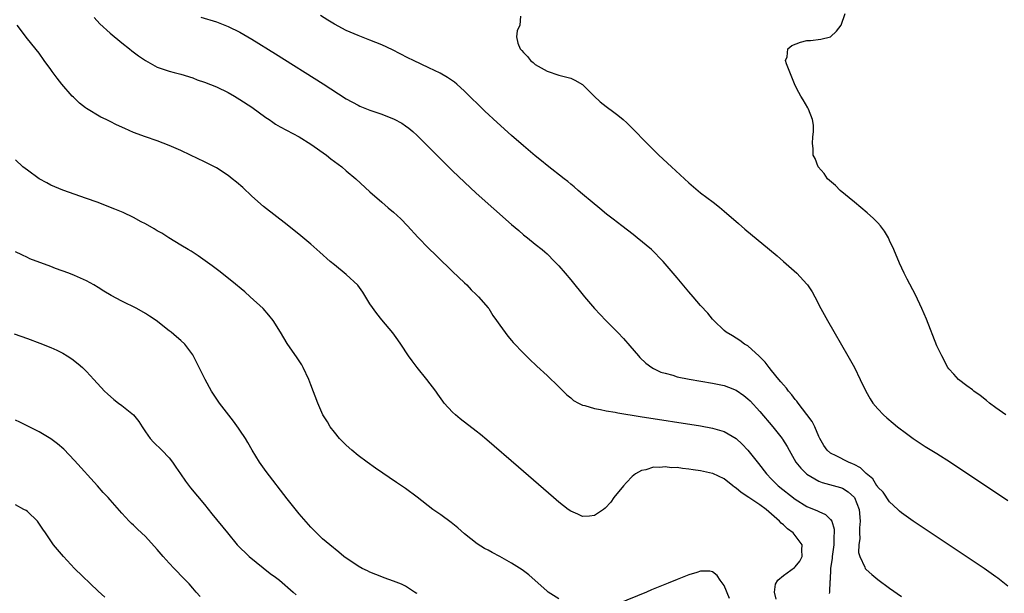
# Model space of a CAD drawing. Units: inches. Extents: x 2499592 to 2502000, y 1488000 to 1491000.
# Drawn here: x 2500394 to 2500560, y 1488909 to 1489006 of the extents above; entities that cross this region are included whole.
import ezdxf

# ---------------------------------------------------------------- set-up
doc = ezdxf.new("R2010")
doc.units = ezdxf.units.IN
doc.header["$MEASUREMENT"] = 0
doc.layers.add('LD24991488_10ft', color=111, linetype='Continuous')

msp = doc.modelspace()

# ---------------------------------------------------------------- linework, layer by layer
at = {"layer": 'LD24991488_10ft'}
for points, elevation in [([(2500406.32, 1489006.32), (2500407.25, 1489005.25), (2500409, 1489003.62), (2500411, 1489002.01), (2500412.3, 1489001), (2500412.68, 1489000.68), (2500413.81, 1488999.81), (2500415, 1488998.99), (2500417, 1488997.88), (2500418.66, 1488997.34), (2500419, 1488997.21), (2500419.88, 1488997), (2500421, 1488996.7), (2500423, 1488996.06), (2500423.76, 1488995.76), (2500425, 1488995.33), (2500427, 1488994.53), (2500429, 1488993.59), (2500430.05, 1488993), (2500431, 1488992.43), (2500433, 1488991.1), (2500435.38, 1488989.38), (2500435.93, 1488989), (2500436.55, 1488988.55), (2500437, 1488988.26), (2500437.79, 1488987.79), (2500441, 1488986.07), (2500443, 1488984.86), (2500445.63, 1488983), (2500446.38, 1488982.38), (2500448.25, 1488981), (2500449, 1488980.35), (2500450.64, 1488979), (2500453, 1488976.79), (2500455, 1488975), (2500456.08, 1488974.08), (2500457, 1488973.32), (2500458.21, 1488972.21), (2500459.39, 1488971), (2500461.1, 1488969.1), (2500463, 1488967.16), (2500464.08, 1488966.08), (2500465.24, 1488965), (2500466.11, 1488964.11), (2500467, 1488963.31), (2500469, 1488961.39), (2500469.39, 1488961), (2500470.17, 1488960.17), (2500471, 1488959.41), (2500471.39, 1488959), (2500473, 1488957.14), (2500473.11, 1488957), (2500473.84, 1488955.84), (2500474.46, 1488955), (2500475, 1488954.21), (2500476.34, 1488952.34), (2500477, 1488951.62), (2500477.28, 1488951.28), (2500479, 1488949.47), (2500480.23, 1488948.23), (2500481, 1488947.54), (2500481.27, 1488947.27), (2500483, 1488945.68), (2500485, 1488943.75), (2500486.37, 1488942.37), (2500487, 1488941.87), (2500487.46, 1488941.46), (2500488.3, 1488941), (2500489, 1488940.66), (2500489.4, 1488940.6), (2500491, 1488940.09), (2500492.06, 1488939.94), (2500493, 1488939.7), (2500494.54, 1488939.46), (2500495, 1488939.36), (2500498.75, 1488938.75), (2500509, 1488937.12), (2500511, 1488936.77), (2500513, 1488936.18), (2500515, 1488934.98), (2500516.02, 1488934.02), (2500517.01, 1488933), (2500518.79, 1488930.79), (2500520.13, 1488929), (2500521, 1488928.11), (2500522.14, 1488927), (2500525, 1488924.72), (2500527, 1488923.49), (2500528.78, 1488922.78), (2500529, 1488922.66), (2500530.15, 1488922.15), (2500531, 1488921.3), (2500531.2, 1488921), (2500531.63, 1488919.63), (2500531.63, 1488919), (2500531.55, 1488918.45), (2500531.53, 1488917), (2500531.25, 1488915), (2500531.24, 1488914.76), (2500531.01, 1488913), (2500530.9, 1488911), (2500530.86, 1488910.86), (2500530.81, 1488909), (2500530.73, 1488908.73)], 8180), ([(2500424.36, 1489006.36), (2500427, 1489005.54), (2500428.45, 1489005), (2500429, 1489004.79), (2500431, 1489003.81), (2500433, 1489002.65), (2500437, 1489000.17), (2500445.07, 1488995.07), (2500449, 1488992.55), (2500451, 1488991.45), (2500451.31, 1488991.31), (2500453, 1488990.61), (2500455, 1488989.91), (2500457.08, 1488989.08), (2500458.39, 1488988.39), (2500459, 1488987.98), (2500459.58, 1488987.58), (2500460.26, 1488987), (2500461, 1488986.33), (2500463, 1488984.36), (2500467, 1488980.34), (2500469, 1488978.4), (2500471, 1488976.56), (2500477, 1488971.23), (2500478.2, 1488970.2), (2500479, 1488969.51), (2500479.69, 1488969), (2500481, 1488967.91), (2500482.16, 1488967), (2500482.61, 1488966.61), (2500483, 1488966.25), (2500484.27, 1488965), (2500485, 1488964.24), (2500486.06, 1488963), (2500487, 1488961.88), (2500489.35, 1488959), (2500491.04, 1488957), (2500491.98, 1488955.98), (2500492.93, 1488955), (2500494.95, 1488952.95), (2500495.91, 1488951.91), (2500497, 1488950.69), (2500498.46, 1488949), (2500498.72, 1488948.72), (2500499.74, 1488947.74), (2500500.74, 1488947), (2500501, 1488946.86), (2500502.26, 1488946.26), (2500503, 1488946.04), (2500504.3, 1488945.7), (2500505, 1488945.47), (2500507.03, 1488945.03), (2500511, 1488944.36), (2500512.14, 1488944.14), (2500513, 1488943.95), (2500513.71, 1488943.71), (2500515, 1488943.19), (2500516.29, 1488942.29), (2500517, 1488941.73), (2500517.36, 1488941.36), (2500519, 1488939.6), (2500521.2, 1488937), (2500522.78, 1488935), (2500522.88, 1488934.88), (2500523.65, 1488933.65), (2500523.98, 1488933), (2500525.11, 1488931), (2500525.95, 1488929.95), (2500526.92, 1488929), (2500527, 1488928.94), (2500529, 1488927.77), (2500529.56, 1488927.56), (2500532.7, 1488926.7), (2500533, 1488926.58), (2500533.96, 1488925.96), (2500535.02, 1488925.02), (2500535.84, 1488923), (2500536, 1488921), (2500535.9, 1488919.9), (2500535.88, 1488919), (2500535.94, 1488918.06), (2500535.78, 1488917), (2500535.72, 1488915.72), (2500535.95, 1488915), (2500536.81, 1488913.19), (2500536.87, 1488913), (2500537, 1488912.83), (2500537.98, 1488911.98), (2500539, 1488911.15), (2500541, 1488909.65), (2500543, 1488908.27)], 8170), ([(2500561, 1488909.97), (2500559.34, 1488911.34), (2500559, 1488911.6), (2500557, 1488913), (2500545, 1488921.01), (2500543, 1488922.4), (2500542.68, 1488922.68), (2500542.39, 1488923), (2500541, 1488924.25), (2500539.92, 1488925.92), (2500539, 1488926.76), (2500538.92, 1488926.92), (2500538.85, 1488927), (2500538.15, 1488928.15), (2500537, 1488929.05), (2500536.06, 1488930.06), (2500535, 1488930.58), (2500534.73, 1488930.73), (2500534.03, 1488931), (2500531.94, 1488932.06), (2500531, 1488932.52), (2500530.42, 1488933), (2500529.84, 1488933.84), (2500529.17, 1488935), (2500529, 1488935.36), (2500528.31, 1488937), (2500527.88, 1488937.88), (2500527, 1488939.08), (2500525.5, 1488941), (2500525.3, 1488941.3), (2500525, 1488941.62), (2500524.41, 1488942.41), (2500523.87, 1488943), (2500523.52, 1488943.52), (2500523, 1488944.07), (2500522.6, 1488944.6), (2500522.24, 1488945), (2500521, 1488946.53), (2500520.6, 1488947), (2500519.95, 1488947.95), (2500518.93, 1488948.93), (2500517, 1488950.68), (2500516.42, 1488951), (2500515.62, 1488951.62), (2500515, 1488952.02), (2500514.37, 1488952.37), (2500513.3, 1488953), (2500513, 1488953.27), (2500511.21, 1488955), (2500511, 1488955.23), (2500510.21, 1488956.21), (2500509, 1488957.54), (2500507.76, 1488959), (2500507, 1488959.85), (2500505, 1488962.19), (2500502.64, 1488965), (2500500.66, 1488967), (2500498.26, 1488969), (2500497.55, 1488969.55), (2500495.64, 1488971), (2500494.17, 1488972.17), (2500493.07, 1488973), (2500491.95, 1488973.95), (2500490.61, 1488975), (2500489, 1488976.39), (2500488.27, 1488977), (2500487.61, 1488977.61), (2500487, 1488978.09), (2500486.52, 1488978.52), (2500485.87, 1488979), (2500483, 1488981.21), (2500482.03, 1488982.03), (2500481, 1488982.85), (2500479, 1488984.57), (2500477, 1488986.32), (2500474.52, 1488988.52), (2500472.45, 1488990.45), (2500469, 1488993.82), (2500467.69, 1488995), (2500467.32, 1488995.32), (2500466.14, 1488996.14), (2500464.87, 1488996.87), (2500463, 1488997.77), (2500460.37, 1488999), (2500459.45, 1488999.45), (2500456.82, 1489000.82), (2500455, 1489001.68), (2500453, 1489002.47), (2500451, 1489003.25), (2500449, 1489004.11), (2500447, 1489005.17), (2500445.87, 1489005.87), (2500444.66, 1489006.66)], 8160), ([(2500478.52, 1489006.52), (2500478.36, 1489005), (2500477.94, 1489004.06), (2500477.83, 1489003), (2500478.07, 1489001.93), (2500478.45, 1489001), (2500478.72, 1489000.72), (2500479, 1489000.35), (2500479.67, 1488999.67), (2500480.18, 1488999), (2500480.65, 1488998.65), (2500481, 1488998.35), (2500483, 1488997.19), (2500485, 1488996.55), (2500487, 1488996.03), (2500487.7, 1488995.7), (2500489, 1488994.94), (2500490.96, 1488992.96), (2500492, 1488992), (2500493, 1488991.2), (2500494.29, 1488990.29), (2500495, 1488989.75), (2500495.89, 1488989), (2500496.48, 1488988.48), (2500497.48, 1488987.48), (2500499.87, 1488985), (2500501.9, 1488983), (2500504.04, 1488981), (2500507, 1488978.28), (2500509, 1488976.59), (2500511.11, 1488975), (2500512.18, 1488974.18), (2500513, 1488973.5), (2500515.39, 1488971.39), (2500516.46, 1488970.46), (2500520.67, 1488967), (2500521.93, 1488965.93), (2500523.01, 1488965), (2500525.26, 1488963), (2500527, 1488961.12), (2500527.09, 1488961), (2500527.86, 1488959.86), (2500528.32, 1488959), (2500529.36, 1488957), (2500530.46, 1488955), (2500533.93, 1488949), (2500535.03, 1488947.03), (2500536.02, 1488945), (2500536.95, 1488943), (2500537.7, 1488941.7), (2500538.14, 1488941), (2500539, 1488940.02), (2500539.96, 1488939), (2500540.51, 1488938.51), (2500541.6, 1488937.6), (2500542.34, 1488937), (2500543.85, 1488935.85), (2500545, 1488935.01), (2500546.19, 1488934.19), (2500547, 1488933.67), (2500549, 1488932.45), (2500551.31, 1488931), (2500561, 1488924.5)], 8150), ([(2500560.69, 1488939), (2500559, 1488940.22), (2500557.89, 1488941), (2500557.42, 1488941.42), (2500556.31, 1488942.31), (2500555.26, 1488943), (2500555, 1488943.25), (2500554.08, 1488943.92), (2500552.67, 1488945), (2500551.88, 1488945.88), (2500551, 1488946.8), (2500550.87, 1488947), (2500549.83, 1488949), (2500549, 1488950.72), (2500547.21, 1488955.21), (2500546.45, 1488957), (2500545.36, 1488959.36), (2500543.98, 1488961.98), (2500543.46, 1488963), (2500542.68, 1488964.68), (2500541.7, 1488967), (2500541, 1488968.55), (2500540.78, 1488969), (2500540.12, 1488970.12), (2500539.46, 1488971), (2500539, 1488971.51), (2500538.27, 1488972.27), (2500537.21, 1488973.21), (2500536.12, 1488974.12), (2500535.03, 1488975), (2500532.64, 1488977), (2500531.83, 1488977.83), (2500530.5, 1488979), (2500529.89, 1488979.89), (2500528.9, 1488981), (2500528.4, 1488982.4), (2500528.07, 1488983), (2500528.07, 1488984.07), (2500527.96, 1488985), (2500527.98, 1488986.02), (2500528.1, 1488987), (2500528.09, 1488988.09), (2500527.94, 1488989), (2500527.25, 1488990.75), (2500527.17, 1488991), (2500526.34, 1488992.34), (2500525.96, 1488993), (2500525.6, 1488993.6), (2500525, 1488994.77), (2500523.53, 1488998.47), (2500523.39, 1488999), (2500523.65, 1488999.65), (2500523.76, 1489001), (2500524.45, 1489001.55), (2500525.9, 1489002.1), (2500527, 1489002.38), (2500527.58, 1489002.42), (2500529.37, 1489002.63), (2500531.01, 1489003), (2500532.02, 1489003.98), (2500532.79, 1489005), (2500533.48, 1489007)], 8140), ([(2500521.77, 1488907.77), (2500521.49, 1488909), (2500521.67, 1488910.33), (2500522.09, 1488911), (2500523, 1488911.82), (2500524.87, 1488913.13), (2500525, 1488913.26), (2500525.77, 1488914.23), (2500526.18, 1488915), (2500526.15, 1488916.15), (2500526.18, 1488917), (2500524.66, 1488919), (2500523.71, 1488919.71), (2500523, 1488920.36), (2500522.65, 1488920.65), (2500522.37, 1488921), (2500520.07, 1488923), (2500519, 1488923.79), (2500517.13, 1488925), (2500515.87, 1488925.87), (2500515, 1488926.6), (2500514.75, 1488926.75), (2500514.42, 1488927), (2500513, 1488928.15), (2500511.06, 1488929.06), (2500511, 1488929.08), (2500509, 1488929.53), (2500507.71, 1488929.71), (2500507, 1488929.83), (2500505.92, 1488929.92), (2500505, 1488930.07), (2500504.06, 1488930.06), (2500503, 1488930.2), (2500502.07, 1488930.07), (2500501, 1488930.12), (2500499.69, 1488929.69), (2500499, 1488929.6), (2500497.95, 1488929), (2500497.42, 1488928.58), (2500496.44, 1488927.56), (2500495.94, 1488927), (2500494.3, 1488925), (2500493.77, 1488924.23), (2500492.82, 1488923.18), (2500492.57, 1488923), (2500491, 1488921.97), (2500490.16, 1488921.84), (2500489, 1488921.81), (2500488.2, 1488922.2), (2500487, 1488922.7), (2500486.58, 1488923), (2500485, 1488924.24), (2500484.1, 1488925), (2500479, 1488929.43), (2500478.17, 1488930.17), (2500472.79, 1488934.79), (2500471.7, 1488935.7), (2500471, 1488936.26), (2500468.31, 1488938.31), (2500467.47, 1488939), (2500467, 1488939.45), (2500465.57, 1488941), (2500465.32, 1488941.32), (2500464.49, 1488942.49), (2500464.16, 1488943), (2500462.66, 1488945), (2500461.01, 1488947), (2500460.14, 1488948.14), (2500459.52, 1488949), (2500458.22, 1488951), (2500457.72, 1488951.72), (2500456.87, 1488952.87), (2500455, 1488955.09), (2500454.15, 1488956.15), (2500453, 1488957.81), (2500451.79, 1488959.79), (2500450.95, 1488960.95), (2500449, 1488962.77), (2500447, 1488964.39), (2500446.3, 1488965), (2500444.55, 1488966.55), (2500443, 1488967.89), (2500441.3, 1488969.3), (2500439, 1488971.17), (2500435, 1488974.27), (2500433, 1488976.06), (2500431.49, 1488977.49), (2500430.41, 1488978.41), (2500429.69, 1488979), (2500429, 1488979.54), (2500427, 1488980.82), (2500425, 1488981.83), (2500422.65, 1488983), (2500421, 1488983.78), (2500419, 1488984.65), (2500417, 1488985.41), (2500415, 1488986.1), (2500413, 1488986.84), (2500411.49, 1488987.49), (2500410.11, 1488988.11), (2500409, 1488988.7), (2500408.79, 1488988.79), (2500408.37, 1488989), (2500407.44, 1488989.44), (2500405, 1488990.91), (2500404.87, 1488991), (2500403.81, 1488991.81), (2500402.79, 1488992.79), (2500402.59, 1488993), (2500400.86, 1488995), (2500400.03, 1488996.03), (2500399.18, 1488997.18), (2500399, 1488997.47), (2500397.87, 1488999), (2500397, 1489000.24), (2500395, 1489002.7), (2500393.27, 1489005)], 8190), ([(2500485, 1488907.85), (2500483.2, 1488909), (2500483, 1488909.14), (2500479.89, 1488911.89), (2500478.76, 1488912.76), (2500477, 1488913.9), (2500475, 1488915.04), (2500473.7, 1488915.7), (2500473, 1488916.1), (2500472.4, 1488916.4), (2500471.17, 1488917.17), (2500469, 1488918.88), (2500467.87, 1488919.87), (2500466.77, 1488920.77), (2500465, 1488922.08), (2500463.63, 1488923), (2500461, 1488925.05), (2500459, 1488926.54), (2500458.34, 1488927), (2500457.53, 1488927.53), (2500453.97, 1488929.97), (2500452.51, 1488931), (2500451, 1488932.14), (2500449.92, 1488933), (2500449, 1488933.86), (2500448.43, 1488934.43), (2500447.85, 1488935), (2500447, 1488936.06), (2500446.28, 1488937), (2500445.81, 1488937.81), (2500445.05, 1488939), (2500444.17, 1488941), (2500443, 1488944.09), (2500442.67, 1488945), (2500441.71, 1488947), (2500441.45, 1488947.45), (2500440.66, 1488948.66), (2500439, 1488951.08), (2500437.87, 1488953), (2500436.64, 1488955), (2500435.91, 1488955.91), (2500434.93, 1488957), (2500432.75, 1488959), (2500431.82, 1488959.82), (2500429.65, 1488961.65), (2500427.4, 1488963.4), (2500426.27, 1488964.27), (2500423.93, 1488965.93), (2500422.71, 1488966.71), (2500422.23, 1488967), (2500421, 1488967.77), (2500418.95, 1488969), (2500417.75, 1488969.75), (2500417, 1488970.17), (2500416.49, 1488970.49), (2500415, 1488971.34), (2500414.29, 1488971.71), (2500413, 1488972.43), (2500411.25, 1488973.25), (2500409.83, 1488973.83), (2500406.8, 1488975), (2500405, 1488975.66), (2500401, 1488977.08), (2500399, 1488977.93), (2500398.28, 1488978.28), (2500396.99, 1488978.99), (2500395, 1488980.43), (2500394.26, 1488981), (2500393, 1488982.17)], 8200), ([(2500461, 1488908.75), (2500460.83, 1488908.83), (2500460.54, 1488909), (2500459, 1488910.01), (2500458.34, 1488910.34), (2500457, 1488910.86), (2500455.42, 1488911.42), (2500455, 1488911.55), (2500453.98, 1488911.98), (2500453, 1488912.37), (2500452.59, 1488912.59), (2500451.68, 1488913), (2500451, 1488913.38), (2500448.58, 1488915), (2500447.73, 1488915.73), (2500446.19, 1488917), (2500445, 1488918.03), (2500443, 1488919.96), (2500441, 1488922.24), (2500439, 1488924.76), (2500435.42, 1488929.42), (2500434.3, 1488931), (2500433.08, 1488933), (2500432.33, 1488934.33), (2500431.91, 1488935), (2500431, 1488936.44), (2500430.77, 1488936.77), (2500429.92, 1488937.92), (2500427.52, 1488941), (2500427.3, 1488941.3), (2500426.5, 1488942.5), (2500426.2, 1488943), (2500425.13, 1488945), (2500424.1, 1488947), (2500423, 1488949.17), (2500421.64, 1488951), (2500421, 1488951.61), (2500420.24, 1488952.24), (2500419.36, 1488953), (2500419, 1488953.26), (2500416.79, 1488955), (2500415.71, 1488955.71), (2500415, 1488956.17), (2500413.53, 1488957), (2500411, 1488958.27), (2500409.21, 1488959.21), (2500407.94, 1488959.94), (2500407, 1488960.56), (2500406.26, 1488961), (2500405, 1488961.7), (2500403, 1488962.58), (2500402.01, 1488963), (2500399.79, 1488963.79), (2500399, 1488964.14), (2500395.45, 1488965.45), (2500395, 1488965.65), (2500394.09, 1488966.09), (2500393, 1488966.64)], 8210), ([(2500392.75, 1488952.75), (2500395, 1488951.94), (2500397.14, 1488951.14), (2500399, 1488950.39), (2500399.98, 1488949.98), (2500401, 1488949.45), (2500401.77, 1488949), (2500402.51, 1488948.51), (2500403.63, 1488947.63), (2500404.34, 1488947), (2500405, 1488946.34), (2500406.27, 1488945), (2500408.08, 1488943), (2500408.56, 1488942.56), (2500409.63, 1488941.63), (2500410.42, 1488941), (2500411, 1488940.58), (2500413, 1488939), (2500413.88, 1488937.88), (2500414.42, 1488937), (2500415, 1488936.12), (2500415.81, 1488935), (2500416.36, 1488934.37), (2500417.77, 1488933), (2500419, 1488931.71), (2500419.56, 1488931), (2500420.16, 1488930.16), (2500420.92, 1488929), (2500421.76, 1488927.76), (2500422.62, 1488926.62), (2500425, 1488923.82), (2500426.26, 1488922.26), (2500428.87, 1488919), (2500430.54, 1488917), (2500432.56, 1488915), (2500436.14, 1488912.14), (2500437, 1488911.52), (2500437.69, 1488911), (2500440.02, 1488909), (2500440.49, 1488908.5)], 8220), ([(2500424.27, 1488908.27), (2500423.56, 1488909), (2500423, 1488909.63), (2500422.39, 1488910.39), (2500421.78, 1488911), (2500421.41, 1488911.41), (2500421, 1488911.81), (2500420.43, 1488912.43), (2500419.86, 1488913), (2500419, 1488913.91), (2500418.01, 1488915), (2500417, 1488916.2), (2500415, 1488918.42), (2500413.66, 1488919.66), (2500413, 1488920.34), (2500412.63, 1488920.63), (2500412.26, 1488921), (2500411, 1488922.34), (2500409, 1488924.6), (2500408.67, 1488925), (2500407.86, 1488925.86), (2500406.86, 1488927), (2500403, 1488931.26), (2500401.18, 1488933.18), (2500400.11, 1488934.11), (2500398.96, 1488934.96), (2500397, 1488936.13), (2500393.74, 1488937.74), (2500393, 1488938.09)], 8230), ([(2500408.11, 1488908.11), (2500407, 1488909.12), (2500403.01, 1488913), (2500401.11, 1488915), (2500399.43, 1488917), (2500398.06, 1488919), (2500397.65, 1488919.65), (2500396.84, 1488920.84), (2500396.71, 1488921), (2500395, 1488922.63), (2500394.79, 1488922.79), (2500394.43, 1488923), (2500393, 1488923.76)], 8240), ([(2500513.9, 1488907.9), (2500513, 1488910.12), (2500512.33, 1488911), (2500511.8, 1488911.8), (2500511, 1488912.43), (2500510.53, 1488912.53), (2500509, 1488912.51), (2500508.33, 1488912.33), (2500507, 1488911.9), (2500505, 1488911.11), (2500503.49, 1488910.51), (2500501.8, 1488909.8), (2500500.65, 1488909.35), (2500499.85, 1488909), (2500495, 1488907.02)], 8200)]:
    msp.add_lwpolyline(points, dxfattribs=dict(at, elevation=elevation))

doc.saveas('drawing.dxf')
